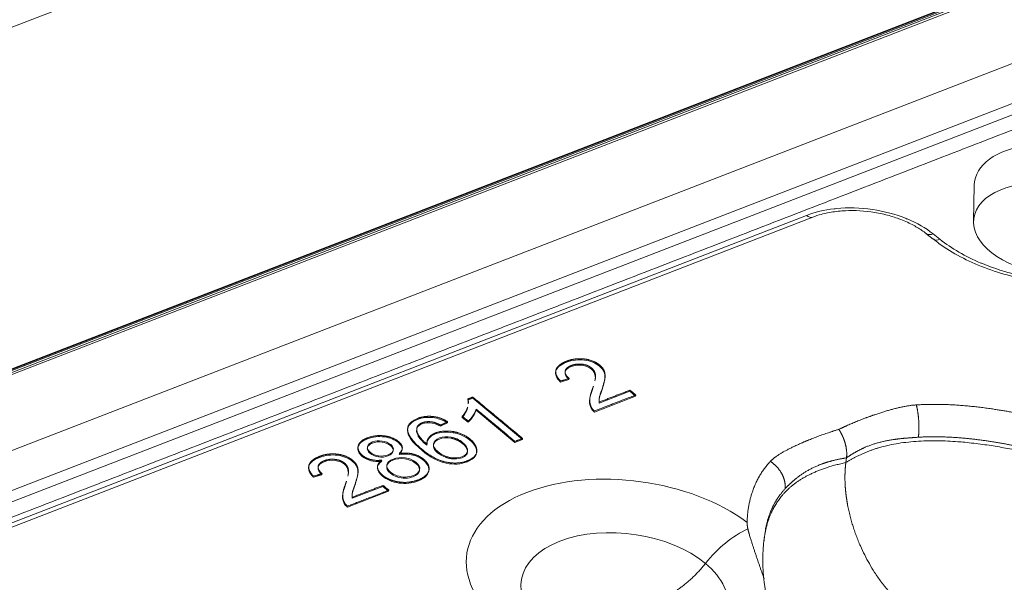
# Model space of a CAD drawing. Units: millimetres. Extents: x 6 to 415, y 5 to 292.
# Drawn here: x 311 to 320, y 259 to 265 of the extents above; entities that cross this region are included whole.
import ezdxf

# ---------------------------------------------------------------- set-up
doc = ezdxf.new("R2010")
doc.units = ezdxf.units.MM
doc.layers.add('1', color=7, linetype='Continuous', true_color=0xffffff)

msp = doc.modelspace()

# ---------------------------------------------------------------- linework, layer by layer
at = {"layer": '1', "color": 155, "linetype": 'Continuous', "lineweight": 13}
for p, q in [((339.0608, 275.4483), (270.3067, 248.8296)), ((271.3827, 246.0538), (339.9824, 272.6127)), ((271.6864, 246.1659), (339.9853, 272.6082)), ((271.696, 246.1594), (339.9926, 272.6009)), ((271.7105, 246.1488), (340.0037, 272.589)), ((271.7292, 246.1344), (340.0191, 272.5733)), ((307.2573, 259.1805), (321.0303, 264.5129)), ((307.2962, 258.8214), (320.9759, 264.1175)), ((307.3355, 258.7313), (321.0151, 264.0275)), ((320.0854, 263.1446), (320.078, 262.8069)), ((310.1556, 259.6261), (318.5178, 262.8636)), ((310.2138, 259.6099), (318.5761, 262.8474)), ((319.6335, 262.6956), (319.6999, 262.6427)), ((319.6999, 262.6427), (319.7017, 262.6414)), ((319.7003, 262.6914), (319.7647, 262.6401)), ((316.2762, 261.501), (316.2749, 261.4909)), ((316.1786, 261.4213), (316.1773, 261.4113)), ((316.636, 261.3481), (316.6346, 261.3381)), ((316.2996, 261.33), (316.2203, 261.3065)), ((316.3009, 261.34), (316.2996, 261.33)), ((315.4016, 261.1659), (315.4003, 261.1559)), ((316.5167, 261.2362), (316.5154, 261.2262)), ((316.9224, 261.1753), (316.5378, 261.0264)), ((316.5824, 261.1102), (316.8678, 261.2206)), ((316.8691, 261.2306), (316.8678, 261.2206)), ((316.8678, 261.2206), (316.9224, 261.1753)), ((316.9237, 261.1853), (316.9224, 261.1753)), ((315.3542, 261.138), (315.4003, 261.1559)), ((315.3555, 261.148), (315.3542, 261.138)), ((315.4003, 261.1559), (315.8653, 260.7697)), ((316.5837, 261.1201), (316.5824, 261.1102)), ((315.0292, 260.9843), (315.0279, 260.9743)), ((315.3035, 260.9864), (315.3022, 260.9764)), ((315.7939, 260.7421), (315.4316, 261.0429)), ((314.886, 260.9662), (314.8847, 260.9562)), ((315.1651, 260.9244), (315.0986, 260.8932)), ((315.1664, 260.9344), (315.1651, 260.9244)), ((315.3572, 260.9307), (315.3022, 260.9764)), ((314.5759, 260.8034), (314.5746, 260.7933)), ((314.7926, 260.8655), (314.7913, 260.8555)), ((314.8877, 260.8219), (314.8864, 260.8119)), ((315.2177, 260.8433), (315.2164, 260.8332)), ((314.4181, 260.7852), (314.4167, 260.7751)), ((314.9912, 260.7882), (314.9899, 260.7781)), ((315.8653, 260.7697), (315.7939, 260.7421)), ((315.8666, 260.7797), (315.8653, 260.7697)), ((314.4237, 260.6718), (314.4227, 260.6641)), ((314.5218, 260.6169), (314.5205, 260.6068)), ((314.6575, 260.6596), (314.6589, 260.6696)), ((314.7431, 260.6953), (314.7418, 260.6853)), ((314.8417, 260.6341), (314.8404, 260.6241)), ((315.1463, 260.6151), (315.145, 260.6051)), ((315.4336, 260.6965), (315.4322, 260.6864)), ((313.8716, 260.5318), (313.8703, 260.5218)), ((313.9693, 260.6115), (313.968, 260.6015)), ((315.2296, 260.5881), (315.2309, 260.5981)), ((318.8915, 260.5983), (318.8856, 260.5534)), ((313.9927, 260.4405), (313.9134, 260.417)), ((313.994, 260.4505), (313.9927, 260.4405)), ((314.329, 260.4587), (314.3277, 260.4486)), ((314.5118, 260.5104), (314.5105, 260.5004)), ((314.6939, 260.4312), (314.6926, 260.4211)), ((314.9033, 260.4765), (314.9046, 260.4865)), ((314.2098, 260.3467), (314.2085, 260.3367)), ((314.5621, 260.3412), (314.5608, 260.3312)), ((314.6155, 260.2858), (314.2308, 260.1369)), ((314.2755, 260.2207), (314.5608, 260.3312)), ((314.5608, 260.3312), (314.6155, 260.2858)), ((314.6155, 260.2858), (314.6168, 260.2958)), ((314.2768, 260.2307), (314.2755, 260.2207))]:
    msp.add_line(p, q, dxfattribs=at)
for centre, major_axis, ratio, start_param, end_param in [((320.8312, 263.078), (0.7437, -0.097), 0.586756, 0.748626, 3.205057), ((318.5309, 262.964), (-0.0451, 0.1166), 0.551152, 2.3617, 3.140663), ((319.7778, 262.7405), (0.0779, 0.0978), 0.580594, 3.171988, 3.946346), ((316.8409, 259.4992), (1.4962, -0.1951), 0.586756, 0.802053, 3.836787), ((316.8173, 259.3185), (-0.965, 0.1259), 0.586756, 3.890219, 7.031811), ((317.9364, 259.3515), (0.4791, 0.577), 0.593253, 0.892473, 1.612076), ((316.8173, 259.3185), (-0.965, 0.1259), 0.586756, 2.291736, 3.890219)]:
    msp.add_ellipse(centre, major_axis=major_axis, ratio=ratio, start_param=start_param, end_param=end_param, dxfattribs=at)
msp.add_ellipse((320.7873, 262.7411), major_axis=(0.7073, -0.0923), ratio=0.586756, dxfattribs=at)
for points, degree in [([(307.6015, 258.6902), (320.9852, 263.8718)], 1), ([(316.1773, 261.4113), (316.187, 261.4431), (316.2205, 261.4694), (316.2749, 261.4909)], 3), ([(316.3207, 261.4512), (316.2886, 261.4389), (316.2655, 261.4197), (316.2628, 261.3988)], 3), ([(316.322, 261.4612), (316.2974, 261.4517), (316.2662, 261.4243), (316.2641, 261.4088)], 2), ([(316.2749, 261.4909), (316.3299, 261.5127), (316.3897, 261.5189), (316.4447, 261.5116)], 3), ([(316.4231, 261.4626), (316.3891, 261.4683), (316.3509, 261.4628), (316.3207, 261.4512)], 3), ([(316.4244, 261.4726), (316.3996, 261.4766), (316.3458, 261.4703), (316.322, 261.4612)], 2), ([(316.5106, 261.427), (316.4888, 261.4456), (316.4584, 261.4577), (316.4231, 261.4626)], 3), ([(316.5119, 261.4369), (316.479, 261.4649), (316.4244, 261.4726)], 2), ([(316.4448, 261.5116), (316.4998, 261.5044), (316.5502, 261.4837), (316.5853, 261.4544)], 3), ([(316.446, 261.5216), (316.4872, 261.5161), (316.5598, 261.4866), (316.5866, 261.4644)], 2), ([(316.5866, 261.4644), (316.6146, 261.441), (316.6393, 261.3858), (316.6359, 261.3481)], 2), ([(316.2203, 261.3065), (316.1818, 261.3447), (316.1674, 261.3796), (316.1773, 261.4113)], 3), ([(316.2216, 261.3164), (316.1641, 261.3737), (316.1786, 261.4212)], 2), ([(316.2628, 261.3988), (316.2585, 261.3771), (316.2709, 261.3542), (316.2996, 261.33)], 3), ([(316.2641, 261.4088), (316.258, 261.3763), (316.3009, 261.3399)], 2), ([(316.5456, 261.3573), (316.5442, 261.3858), (316.5313, 261.4093), (316.5106, 261.427)], 3), ([(316.5469, 261.3673), (316.5447, 261.4088), (316.5119, 261.4369)], 2), ([(316.5422, 261.3166), (316.5452, 261.3325), (316.5463, 261.3461), (316.5456, 261.3573)], 3), ([(316.5435, 261.3266), (316.5479, 261.3504), (316.5469, 261.3673)], 2), ([(316.6359, 261.3481), (316.6325, 261.311), (316.6073, 261.2377)], 2), ([(316.3009, 261.3399), (316.2216, 261.3164)], 1), ([(316.5154, 261.2262), (316.521, 261.241), (316.5257, 261.255), (316.5298, 261.2679)], 3), ([(316.5167, 261.2361), (316.523, 261.253), (316.528, 261.2683)], 2), ([(316.6346, 261.3381), (316.6324, 261.3131), (316.6228, 261.2764), (316.606, 261.2278)], 3), ([(315.3555, 261.148), (315.4016, 261.1658)], 1), ([(315.4016, 261.1658), (315.8666, 260.7797)], 1), ([(316.4921, 261.1317), (316.4935, 261.1577), (316.5013, 261.1879), (316.5154, 261.2262)], 3), ([(316.4974, 261.1713), (316.5032, 261.1994), (316.5167, 261.2361)], 2), ([(316.9237, 261.1852), (316.5391, 261.0363)], 1), ([(316.606, 261.2278), (316.5918, 261.1874), (316.5837, 261.1606), (316.5818, 261.1474)], 3), ([(316.6073, 261.2377), (316.586, 261.1771), (316.5831, 261.1574)], 2), ([(316.5837, 261.1201), (316.8691, 261.2306)], 1), ([(316.8691, 261.2306), (316.9237, 261.1852)], 1), ([(315.3035, 260.9863), (315.3408, 261.0281), (315.354, 261.072)], 2), ([(315.3595, 261.1019), (315.3599, 261.115), (315.3581, 261.127), (315.3542, 261.138)], 3), ([(315.3607, 261.1119), (315.3613, 261.1316), (315.3555, 261.148)], 2), ([(316.5066, 261.0624), (316.4957, 261.084), (316.4907, 261.1058), (316.4921, 261.1317)], 3), ([(316.5079, 261.0723), (316.4914, 261.105), (316.4934, 261.1417)], 2), ([(316.4949, 261.1569), (316.4935, 261.1469)], 1), ([(316.5391, 261.0363), (316.5175, 261.0534), (316.5079, 261.0723)], 2), ([(316.5818, 261.1474), (316.5798, 261.1343), (316.58, 261.1218), (316.5824, 261.1102)], 3), ([(316.5831, 261.1574), (316.5801, 261.1376), (316.5837, 261.1201)], 2), ([(319.5436, 261.0929), (319.5569, 261.0418), (319.5668, 260.9776), (319.5712, 260.9076), (319.5695, 260.8428), (319.5627, 260.7906)], 5), ([(314.8847, 260.9562), (314.9304, 260.9739), (314.9781, 260.98), (315.0279, 260.9743)], 3), ([(314.886, 260.9662), (314.9547, 260.9926), (315.0292, 260.9843)], 2), ([(315.0292, 260.9843), (315.1037, 260.9756), (315.1664, 260.9344)], 2), ([(315.3022, 260.9764), (315.3272, 261.0042), (315.344, 261.0328), (315.3527, 261.062)], 3), ([(315.3585, 260.9407), (315.3035, 260.9863)], 1), ([(315.403, 260.9842), (315.3881, 260.9625), (315.3729, 260.9447), (315.3572, 260.9307)], 3), ([(315.4043, 260.9942), (315.3823, 260.9621), (315.3585, 260.9407)], 2), ([(315.4316, 261.0429), (315.4274, 261.0254), (315.4179, 261.0059), (315.403, 260.9842)], 3), ([(315.4329, 261.0529), (315.4264, 261.0263), (315.4043, 260.9942)], 2), ([(315.7952, 260.752), (315.4329, 261.0529)], 1), ([(316.5378, 261.0264), (316.5237, 261.0375), (316.5131, 261.0496), (316.5066, 261.0624)], 3), ([(314.7913, 260.8555), (314.7922, 260.8989), (314.8234, 260.9325), (314.8847, 260.9562)], 3), ([(314.7926, 260.8654), (314.7945, 260.9304), (314.886, 260.9662)], 2), ([(314.8837, 260.8899), (314.8697, 260.8605), (314.8877, 260.8219)], 2), ([(314.9273, 260.9157), (314.9056, 260.9074), (314.8886, 260.8947), (314.8824, 260.8799)], 3), ([(314.9286, 260.9257), (314.8931, 260.912), (314.8837, 260.8899)], 2), ([(315.0229, 260.9232), (314.9882, 260.9296), (314.9542, 260.9261), (314.9273, 260.9157)], 3), ([(315.0242, 260.9332), (314.9987, 260.9378), (314.9495, 260.9337), (314.9286, 260.9257)], 2), ([(315.0986, 260.8932), (315.0698, 260.9093), (315.0446, 260.9193), (315.0229, 260.9232)], 3), ([(315.0999, 260.9032), (315.0567, 260.9273), (315.0242, 260.9332)], 2), ([(315.0279, 260.9743), (315.0775, 260.9687), (315.1233, 260.9521), (315.1651, 260.9244)], 3), ([(315.1664, 260.9344), (315.0999, 260.9032)], 1), ([(314.4167, 260.7751), (314.4674, 260.7945), (314.5202, 260.8009), (314.5746, 260.7933)], 3), ([(314.4181, 260.7851), (314.4949, 260.8142), (314.5759, 260.8033)], 2), ([(314.5759, 260.8033), (314.6155, 260.7982), (314.6836, 260.7705), (314.7081, 260.75)], 2), ([(314.9242, 260.6692), (314.8346, 260.7436), (314.7904, 260.8056), (314.7913, 260.8555)], 3), ([(314.9255, 260.6792), (314.7914, 260.7905), (314.7926, 260.8654)], 2), ([(314.8824, 260.8799), (314.8729, 260.8604), (314.8743, 260.8377), (314.8864, 260.8119)], 3), ([(314.8864, 260.8119), (314.8985, 260.786), (314.9273, 260.7538), (314.9732, 260.7151)], 3), ([(314.8877, 260.8219), (314.9064, 260.7826), (314.9745, 260.7251)], 2), ([(314.9899, 260.7781), (315.0038, 260.7959), (315.0267, 260.8107), (315.053, 260.821)], 3), ([(314.9912, 260.7881), (315.0118, 260.8142), (315.0543, 260.831)], 2), ([(315.053, 260.821), (315.0991, 260.8391), (315.1558, 260.8437), (315.2164, 260.8332)], 3), ([(315.0544, 260.831), (315.1259, 260.8589), (315.2177, 260.8432)], 2), ([(315.0901, 260.7838), (315.1207, 260.7957), (315.1602, 260.7997), (315.1988, 260.7921)], 3), ([(315.2177, 260.8432), (315.2624, 260.8362), (315.3437, 260.7999), (315.3762, 260.7728)], 2), ([(314.3702, 260.6212), (314.3464, 260.641), (314.3254, 260.6872), (314.3308, 260.7095)], 2), ([(314.3295, 260.6995), (314.3367, 260.7292), (314.3665, 260.7559), (314.4167, 260.7751)], 3), ([(314.3308, 260.7095), (314.3364, 260.732), (314.3804, 260.7707), (314.4181, 260.7851)], 2), ([(314.4174, 260.693), (314.4202, 260.711), (314.4387, 260.7267), (314.4644, 260.7366)], 3), ([(314.4187, 260.703), (314.4215, 260.7211), (314.44, 260.7368), (314.4657, 260.7466)], 3), ([(314.4644, 260.7366), (314.4898, 260.7463), (314.5222, 260.7503), (314.5533, 260.745)], 3), ([(314.4657, 260.7466), (314.4911, 260.7563), (314.5235, 260.7604), (314.5547, 260.7551)], 3), ([(314.5533, 260.745), (314.5849, 260.7409), (314.6136, 260.7282), (314.6332, 260.7119)], 3), ([(314.5547, 260.7551), (314.5862, 260.751), (314.615, 260.7383), (314.6345, 260.722)], 3), ([(314.6332, 260.7119), (314.6519, 260.6962), (314.6621, 260.6772), (314.6575, 260.6596)], 3), ([(314.6345, 260.722), (314.6532, 260.7063), (314.6634, 260.6873), (314.6589, 260.6696)], 3), ([(314.7068, 260.7401), (314.727, 260.7231), (314.741, 260.7032), (314.7418, 260.6853)], 3), ([(314.7081, 260.75), (314.7418, 260.7215), (314.7431, 260.6952)], 2), ([(314.9732, 260.7151), (314.9695, 260.7391), (314.9752, 260.7601), (314.9899, 260.7781)], 3), ([(314.9745, 260.7251), (314.9691, 260.7606), (314.9912, 260.7881)], 2), ([(315.0729, 260.6458), (315.044, 260.6696), (315.0297, 260.6955), (315.0344, 260.7189)], 3), ([(315.0742, 260.6559), (315.0453, 260.6797), (315.031, 260.7056), (315.0357, 260.729)], 3), ([(315.0344, 260.7189), (315.037, 260.7425), (315.0585, 260.762), (315.0888, 260.7737)], 3), ([(315.0357, 260.729), (315.0383, 260.7525), (315.0598, 260.772), (315.0901, 260.7838)], 3), ([(315.0888, 260.7737), (315.1194, 260.7856), (315.1589, 260.7896), (315.1975, 260.7821)], 3), ([(315.1975, 260.7821), (315.2571, 260.7713), (315.3052, 260.7317)], 2), ([(315.1988, 260.792), (315.2386, 260.7851), (315.2745, 260.7683), (315.3065, 260.7417)], 3), ([(315.3052, 260.7317), (315.3545, 260.6904), (315.3517, 260.6535)], 2), ([(315.3065, 260.7417), (315.3398, 260.7141), (315.3553, 260.688), (315.353, 260.6635)], 3), ([(315.3749, 260.7629), (315.4025, 260.7398), (315.4242, 260.7125), (315.4322, 260.6864)], 3), ([(315.3762, 260.7728), (315.4215, 260.7347), (315.4335, 260.6964)], 2), ([(315.8666, 260.7797), (315.7952, 260.752)], 1), ([(313.968, 260.6015), (314.023, 260.6233), (314.0828, 260.6294), (314.1378, 260.6222)], 3), ([(314.1378, 260.6222), (314.1929, 260.6149), (314.2433, 260.5942), (314.2784, 260.565)], 3), ([(314.1391, 260.6321), (314.1803, 260.6266), (314.2529, 260.5972), (314.2797, 260.5749)], 2), ([(314.3689, 260.6113), (314.3374, 260.6374), (314.3222, 260.67), (314.3295, 260.6995)], 3), ([(314.4403, 260.641), (314.4224, 260.6563), (314.4121, 260.6751), (314.4174, 260.693)], 3), ([(314.4416, 260.6511), (314.4237, 260.6664), (314.4134, 260.6851), (314.4187, 260.703)], 3), ([(314.5205, 260.6068), (314.4901, 260.6109), (314.4604, 260.6238), (314.4403, 260.641)], 3), ([(314.5218, 260.6169), (314.4914, 260.6209), (314.4617, 260.6338), (314.4416, 260.6511)], 3), ([(314.6104, 260.6162), (314.5842, 260.606), (314.5509, 260.6016), (314.5205, 260.6068)], 3), ([(314.6117, 260.6263), (314.5855, 260.616), (314.5522, 260.6117), (314.5218, 260.6169)], 3), ([(314.6575, 260.6596), (314.6549, 260.6418), (314.636, 260.6262), (314.6104, 260.6162)], 3), ([(314.6589, 260.6696), (314.6562, 260.6518), (314.6373, 260.6363), (314.6117, 260.6263)], 3), ([(314.7418, 260.6853), (314.7434, 260.6666), (314.7342, 260.6481), (314.7139, 260.6298)], 3), ([(314.7139, 260.6298), (314.7589, 260.6359), (314.8012, 260.634), (314.8404, 260.6241)], 3), ([(314.7431, 260.6952), (314.7453, 260.6672), (314.7152, 260.6397)], 2), ([(314.7152, 260.6397), (314.7826, 260.6488), (314.8417, 260.634)], 2), ([(314.8404, 260.6241), (314.8783, 260.6151), (314.9157, 260.596), (314.9427, 260.5735)], 3), ([(314.8417, 260.634), (314.8697, 260.6273), (314.9232, 260.6008), (314.944, 260.5835)], 2), ([(315.1529, 260.548), (315.0805, 260.5624), (315.0042, 260.6028), (314.9242, 260.6692)], 3), ([(315.1542, 260.5579), (315.0453, 260.5797), (314.9255, 260.6792)], 2), ([(315.145, 260.6051), (315.1171, 260.6153), (315.0919, 260.6301), (315.0729, 260.6458)], 3), ([(315.1463, 260.6152), (315.1184, 260.6254), (315.0932, 260.6402), (315.0742, 260.6559)], 3), ([(315.2309, 260.5981), (315.2028, 260.5986), (315.1746, 260.6043), (315.1463, 260.6151)], 3), ([(315.3517, 260.6535), (315.3498, 260.6293), (315.3322, 260.6106), (315.3031, 260.5994)], 3), ([(315.4322, 260.6864), (315.4416, 260.6599), (315.4357, 260.6103), (315.3857, 260.5743), (315.3509, 260.5609)], 3), ([(315.4335, 260.6964), (315.4472, 260.6566), (315.4052, 260.5915), (315.3522, 260.5708)], 2), ([(313.9134, 260.417), (313.8748, 260.4552), (313.8605, 260.4902), (313.8703, 260.5218)], 3), ([(313.9147, 260.427), (313.8572, 260.4842), (313.8716, 260.5318)], 2), ([(313.8703, 260.5218), (313.8801, 260.5536), (313.9136, 260.5799), (313.968, 260.6015)], 3), ([(314.0138, 260.5618), (313.9817, 260.5495), (313.9586, 260.5303), (313.9558, 260.5094)], 3), ([(314.0151, 260.5717), (313.9905, 260.5623), (313.9593, 260.5348), (313.9571, 260.5193)], 2), ([(314.1162, 260.5732), (314.0821, 260.5788), (314.044, 260.5733), (314.0138, 260.5618)], 3), ([(314.1175, 260.5831), (314.0927, 260.5872), (314.0389, 260.5808), (314.0151, 260.5717)], 2), ([(314.2037, 260.5375), (314.1819, 260.5561), (314.1515, 260.5682), (314.1162, 260.5732)], 3), ([(314.205, 260.5475), (314.1721, 260.5754), (314.1175, 260.5831)], 2), ([(314.2387, 260.4678), (314.2373, 260.4964), (314.2243, 260.5199), (314.2037, 260.5375)], 3), ([(314.24, 260.4778), (314.2378, 260.5193), (314.205, 260.5475)], 2), ([(314.2797, 260.5749), (314.3077, 260.5516), (314.3323, 260.4963), (314.329, 260.4586)], 2), ([(314.5105, 260.5004), (314.5093, 260.5247), (314.5227, 260.5468), (314.5508, 260.5666)], 3), ([(314.5118, 260.5103), (314.5103, 260.5469), (314.5521, 260.5766)], 2), ([(314.6311, 260.4547), (314.6051, 260.476), (314.5933, 260.4996), (314.5978, 260.5225)], 3), ([(314.5978, 260.5225), (314.6009, 260.5451), (314.6235, 260.5648), (314.6549, 260.577)], 3), ([(314.5991, 260.5326), (314.6022, 260.5552), (314.6248, 260.5748), (314.6562, 260.587)], 3), ([(314.6549, 260.577), (314.6871, 260.5894), (314.7284, 260.594), (314.7678, 260.5882)], 3), ([(314.6562, 260.587), (314.6884, 260.5995), (314.7298, 260.6041), (314.7691, 260.5982)], 3), ([(314.7678, 260.5882), (314.8071, 260.5823), (314.8444, 260.566), (314.87, 260.5448)], 3), ([(314.7691, 260.5982), (314.8084, 260.5924), (314.8457, 260.576), (314.8713, 260.5549)], 3), ([(314.87, 260.5448), (314.8953, 260.524), (314.9091, 260.4985), (314.9033, 260.4765)], 3), ([(314.8713, 260.5549), (314.8966, 260.5341), (314.9104, 260.5086), (314.9046, 260.4865)], 3), ([(314.9427, 260.5735), (314.98, 260.5424), (314.9976, 260.5046), (314.9897, 260.4702)], 3), ([(314.944, 260.5835), (314.972, 260.56), (314.9969, 260.5061), (314.991, 260.4801)], 2), ([(315.2296, 260.5881), (315.1875, 260.589), (315.145, 260.6051)], 2), ([(315.3509, 260.5609), (315.2915, 260.538), (315.2253, 260.5334), (315.1529, 260.548)], 3), ([(315.3522, 260.5708), (315.2623, 260.5365), (315.1542, 260.5579)], 2), ([(315.3031, 260.5994), (315.283, 260.5916), (315.2575, 260.5873), (315.2296, 260.5881)], 3), ([(315.3044, 260.6094), (315.2843, 260.6017), (315.2588, 260.5974), (315.231, 260.5982)], 3), ([(318.1802, 260.565), (318.2339, 260.5296), (318.2806, 260.4797), (318.3124, 260.4203), (318.3243, 260.3607), (318.3175, 260.3085)], 5), ([(313.994, 260.4505), (313.9147, 260.427)], 1), ([(313.9558, 260.5094), (313.9516, 260.4877), (313.964, 260.4647), (313.9927, 260.4405)], 3), ([(313.9571, 260.5193), (313.9511, 260.4868), (313.994, 260.4505)], 2), ([(314.2353, 260.4272), (314.2383, 260.4431), (314.2394, 260.4566), (314.2387, 260.4678)], 3), ([(314.2366, 260.4372), (314.241, 260.4609), (314.24, 260.4778)], 2), ([(314.3277, 260.4486), (314.3255, 260.4237), (314.3158, 260.3869), (314.2991, 260.3383)], 3), ([(314.329, 260.4586), (314.3256, 260.4215), (314.3004, 260.3483)], 2), ([(314.5572, 260.4264), (314.529, 260.4499), (314.5102, 260.4774), (314.5105, 260.5004)], 3), ([(314.5585, 260.4364), (314.5369, 260.4545), (314.5117, 260.4933), (314.5118, 260.5103)], 2), ([(314.6926, 260.4211), (314.6682, 260.4295), (314.647, 260.4417), (314.6311, 260.4547)], 3), ([(314.6939, 260.4312), (314.6695, 260.4396), (314.6483, 260.4517), (314.6324, 260.4647)], 3), ([(314.7721, 260.4185), (314.7454, 260.418), (314.7184, 260.4224), (314.6939, 260.4312)], 3), ([(314.8464, 260.4321), (314.8251, 260.4241), (314.7988, 260.4189), (314.7722, 260.4185)], 3), ([(314.9033, 260.4765), (314.899, 260.4538), (314.8781, 260.4345), (314.8451, 260.422)], 3), ([(314.9046, 260.4865), (314.9003, 260.4639), (314.8794, 260.4446), (314.8464, 260.4321)], 3), ([(314.9897, 260.4702), (314.9817, 260.4356), (314.9481, 260.4045), (314.891, 260.3827)], 3), ([(314.991, 260.4801), (314.9848, 260.4539), (314.9349, 260.409), (314.8921, 260.3926)], 2), ([(314.1852, 260.2423), (314.1866, 260.2682), (314.1943, 260.2984), (314.2085, 260.3367)], 3), ([(314.1865, 260.2522), (314.1885, 260.2889), (314.2098, 260.3467)], 2), ([(314.2085, 260.3367), (314.214, 260.3516), (314.2188, 260.3655), (314.2228, 260.3785)], 3), ([(314.2098, 260.3467), (314.2161, 260.3636), (314.2211, 260.3788)], 2), ([(314.2991, 260.3383), (314.2849, 260.2979), (314.2768, 260.2711), (314.2749, 260.258)], 3), ([(314.3004, 260.3483), (314.2791, 260.2876), (314.2762, 260.2679)], 2), ([(314.2768, 260.2307), (314.5621, 260.3411)], 1), ([(314.5621, 260.3411), (314.6168, 260.2958)], 1), ([(314.7709, 260.4084), (314.7442, 260.408), (314.7171, 260.4123), (314.6926, 260.4211)], 3), ([(314.891, 260.3827), (314.8337, 260.3609), (314.7736, 260.3537), (314.7114, 260.3628)], 3), ([(314.8921, 260.3926), (314.8494, 260.3765), (314.7614, 260.3659), (314.7127, 260.3727)], 2), ([(314.8451, 260.422), (314.8238, 260.414), (314.7975, 260.4088), (314.7709, 260.4084)], 3), ([(314.201, 260.1829), (314.1845, 260.2155), (314.1865, 260.2522)], 2), ([(314.1879, 260.2675), (314.1866, 260.2574)], 1), ([(314.6168, 260.2958), (314.2321, 260.1469)], 1), ([(314.2749, 260.258), (314.2729, 260.2448), (314.2731, 260.2323), (314.2755, 260.2207)], 3), ([(314.2762, 260.2679), (314.2732, 260.2481), (314.2768, 260.2307)], 2), ([(318.1356, 259.932), (318.1504, 260.0135), (318.1746, 260.0936), (318.2096, 260.1709), (318.2569, 260.2431), (318.3175, 260.3085)], 5), ([(314.1997, 260.1729), (314.1887, 260.1946), (314.1838, 260.2163), (314.1852, 260.2423)], 3), ([(314.2308, 260.1369), (314.2168, 260.1481), (314.2062, 260.1601), (314.1997, 260.1729)], 3), ([(314.2321, 260.1469), (314.2106, 260.164), (314.201, 260.1829)], 2), ([(318.1322, 259.8911), (318.1315, 259.9075)], 1), ([(318.1193, 259.8101), (318.12, 259.8171), (318.1206, 259.8241), (318.1214, 259.831), (318.1222, 259.838), (318.1231, 259.845)], 5), ([(318.1231, 259.8393), (318.1193, 259.81)], 1), ([(317.1342, 259.2697), (317.2503, 259.3146), (317.3706, 259.3914), (317.4822, 259.4947), (317.5746, 259.6117)], 4)]:
    msp.add_open_spline(points, degree=degree, dxfattribs=at)
for points, degree, knots in [([(318.5178, 262.8636), (318.5961, 262.8939), (318.6825, 262.9144), (318.7831, 262.9259), (318.7889, 262.9265), (318.9061, 262.938), (319.0189, 262.9351), (319.2449, 262.9022), (319.3498, 262.8743), (319.4515, 262.8333), (319.4549, 262.832), (319.5511, 262.7923), (319.6319, 262.7459), (319.7003, 262.6914)], 3, [0, 0, 0, 0, 0.234375, 0.234375, 0.25, 0.25, 0.5, 0.5, 0.742187, 0.742187, 0.75, 0.75, 1, 1, 1, 1]), ([(318.5761, 262.8474), (318.6011, 262.8571), (318.6459, 262.8717), (318.7359, 262.893), (318.8866, 262.9136), (319.0767, 262.9073), (319.2566, 262.8724), (319.3876, 262.8323), (319.4841, 262.7899), (319.5686, 262.7428), (319.6102, 262.7142), (319.6355, 262.694)], 3, [0, 0, 0, 0, 0.084198, 0.143026, 0.263272, 0.492183, 0.610212, 0.72103, 0.843405, 0.895097, 1, 1, 1, 1]), ([(319.7003, 262.6914), (319.6892, 262.6869), (319.6784, 262.6844), (319.6585, 262.6838), (319.6495, 262.6857), (319.6398, 262.6909), (319.6377, 262.6923), (319.6358, 262.6938)], 3, [0, 0, 0, 0, 0.436147, 0.436147, 0.872293, 0.872293, 1, 1, 1, 1]), ([(319.7037, 262.6445), (319.721, 262.6288), (319.7942, 262.5666), (319.9531, 262.4738), (320.1769, 262.3718), (320.4222, 262.2944), (320.679, 262.2425), (320.9406, 262.2179), (321.1999, 262.2208), (321.4476, 262.2531), (321.6328, 262.2961), (321.7257, 262.3349), (321.7494, 262.3458)], 3, [0, 0, 0, 0, 0.037637, 0.152917, 0.268204, 0.383267, 0.498156, 0.613009, 0.727972, 0.843184, 0.95882, 1, 1, 1, 1]), ([(319.7647, 262.6401), (319.8727, 262.5541), (319.9999, 262.4803), (320.151, 262.4167), (320.1554, 262.4148), (320.2211, 262.3878), (320.2837, 262.3654), (320.37, 262.3391), (320.3914, 262.333), (320.5037, 262.3024), (320.5957, 262.2834), (320.7596, 262.2595), (320.8299, 262.2524), (320.9237, 262.2473), (320.9477, 262.2463), (321.051, 262.2438), (321.1299, 262.246), (321.2186, 262.2533), (321.2302, 262.2544), (321.3201, 262.2632), (321.3967, 262.2754), (321.4754, 262.293), (321.4806, 262.2942), (321.559, 262.3124), (321.6287, 262.3337), (321.6944, 262.3591)], 3, [0, 0, 0, 0, 0.242187, 0.242187, 0.25, 0.25, 0.34375, 0.34375, 0.375, 0.375, 0.5, 0.5, 0.59375, 0.59375, 0.625, 0.625, 0.734375, 0.734375, 0.75, 0.75, 0.867187, 0.867187, 0.875, 0.875, 1, 1, 1, 1]), ([(316.1786, 261.4212), (316.1865, 261.4457), (316.2121, 261.4661), (316.2346, 261.4842), (316.2762, 261.5009)], 2, [0, 0, 0, 0.5, 0.5, 1, 1, 1]), ([(316.2762, 261.5009), (316.3168, 261.5169), (316.3611, 261.5221), (316.4034, 261.5271), (316.446, 261.5216)], 2, [0, 0, 0, 0.5, 0.5, 1, 1, 1]), ([(316.5853, 261.4544), (316.6033, 261.4395), (316.6313, 261.405), (316.6369, 261.3635), (316.6346, 261.3381)], 3, [0, 0, 0, 0, 0.499972, 1, 1, 1, 1]), ([(318.8197, 260.8639), (318.8978, 260.9019), (319.073, 260.9733), (319.1615, 261.0033), (319.398, 261.0835), (319.5436, 261.0929)], 2, [0, 0, 0, 0.25, 0.5, 0.5, 1, 1, 1]), ([(319.5436, 261.0929), (319.8501, 261.1123), (320.2269, 261.0588), (320.5549, 261.0123), (320.887, 260.9191), (321.1881, 260.8346), (321.4908, 260.709), (321.7666, 260.5946), (322.0589, 260.4415)], 2, [0, 0, 0, 0.25, 0.25, 0.5, 0.5, 0.75, 0.75, 1, 1, 1]), ([(315.2164, 260.8332), (315.2766, 260.8239), (315.3326, 260.7983), (315.3748, 260.7629), (315.3749, 260.7629)], 3, [0, 0, 0, 0, 0.998375, 1, 1, 1, 1]), ([(318.1802, 260.565), (318.2485, 260.6385), (318.4664, 260.7342), (318.5474, 260.7699), (318.7288, 260.8365), (318.8197, 260.8639)], 2, [0, 0, 0, 0.5, 0.5, 0.75, 1, 1, 1]), ([(318.8197, 260.8639), (318.8205, 260.8628), (318.8219, 260.8607), (318.8241, 260.8574), (318.8262, 260.8541), (318.8282, 260.8508), (318.8302, 260.8475), (318.8321, 260.8443), (318.834, 260.8411), (318.8359, 260.8379), (318.8377, 260.8347), (318.8394, 260.8315), (318.8411, 260.8284), (318.8428, 260.8253), (318.8444, 260.8222), (318.846, 260.8192), (318.8475, 260.8162), (318.849, 260.8132), (318.8504, 260.8102), (318.8518, 260.8073), (318.8531, 260.8045), (318.8544, 260.8016), (318.8557, 260.7988), (318.8569, 260.7961), (318.8581, 260.7934), (318.8593, 260.7907), (318.8604, 260.7881), (318.8614, 260.7855), (318.8625, 260.7829), (318.8635, 260.7804), (318.8644, 260.778), (318.8653, 260.7756), (318.8662, 260.7732), (318.8671, 260.7709), (318.8679, 260.7686), (318.8687, 260.7664), (318.8695, 260.7642), (318.8702, 260.7621), (318.8709, 260.7601), (318.8716, 260.758), (318.8723, 260.7561), (318.8729, 260.7542), (318.8735, 260.7523), (318.8741, 260.7505), (318.8746, 260.7487), (318.8752, 260.747), (318.8757, 260.7454), (318.8761, 260.7438), (318.8766, 260.7422), (318.877, 260.7407), (318.8775, 260.7393), (318.8779, 260.7379), (318.8782, 260.7365), (318.8786, 260.7353), (318.8796, 260.7315), (318.8813, 260.7253), (318.8834, 260.7167), (318.8853, 260.7082), (318.887, 260.6997), (318.8885, 260.6914), (318.8898, 260.6833), (318.8909, 260.6753), (318.8918, 260.6674), (318.8926, 260.6597), (318.8931, 260.6522), (318.8935, 260.6448), (318.8936, 260.6376), (318.8937, 260.6306), (318.8935, 260.6237), (318.8932, 260.6171), (318.8928, 260.6106), (318.8922, 260.6044), (318.8917, 260.6003), (318.8915, 260.5983)], 3, [0, 0, 0, 0, 0.014147, 0.02811, 0.041889, 0.055483, 0.068893, 0.082117, 0.095157, 0.108011, 0.12068, 0.133163, 0.145461, 0.157573, 0.169499, 0.181238, 0.192792, 0.204159, 0.215339, 0.226333, 0.237139, 0.247759, 0.258191, 0.268436, 0.278493, 0.288363, 0.298045, 0.307539, 0.316844, 0.325962, 0.334891, 0.343631, 0.352183, 0.360546, 0.36872, 0.376704, 0.3845, 0.392106, 0.399523, 0.40675, 0.413787, 0.420635, 0.427293, 0.43376, 0.440038, 0.446125, 0.452022, 0.457728, 0.463244, 0.468569, 0.473704, 0.478647, 0.4834, 0.487962, 0.492332, 0.523371, 0.55408, 0.58446, 0.61451, 0.644228, 0.673614, 0.702666, 0.731385, 0.759768, 0.787815, 0.815525, 0.842897, 0.869931, 0.896626, 0.922981, 0.948996, 0.974669, 1, 1, 1, 1]), ([(314.5746, 260.7933), (314.6281, 260.7865), (314.675, 260.7668), (314.7067, 260.7401), (314.7068, 260.7401)], 3, [0, 0, 0, 0, 0.997861, 1, 1, 1, 1]), ([(318.8856, 260.5534), (318.9844, 260.617), (319.2374, 260.7359), (319.9875, 260.8586), (321.1478, 260.5428), (321.459, 260.3684), (322.3803, 259.9329), (322.7269, 259.6067), (322.7642, 259.5655)], 5, [0, 0, 0, 0, 0, 0, 0.161055, 0.375318, 0.920447, 1, 1, 1, 1, 1, 1]), ([(318.8915, 260.5983), (318.9494, 260.6389), (319.0106, 260.6751), (319.0755, 260.7055), (319.2035, 260.7496), (319.3448, 260.7734), (319.4139, 260.7807), (319.4866, 260.7857), (319.5627, 260.7906)], 5, [0, 0, 0, 0, 0, 0, 0.532671, 0.532671, 0.532671, 1, 1, 1, 1, 1, 1]), ([(319.5627, 260.7906), (319.7517, 260.8026), (319.9541, 260.7943), (320.2492, 260.7588), (320.5347, 260.702), (321.0115, 260.5724), (321.2793, 260.4769), (321.5393, 260.3634), (321.7331, 260.2707), (321.9251, 260.1702)], 5, [0, 0, 0, 0, 0, 0, 0.39776, 0.39776, 0.562606, 0.562606, 1, 1, 1, 1, 1, 1]), ([(313.9693, 260.6114), (314.0099, 260.6274), (314.0542, 260.6327), (314.0965, 260.6377), (314.1391, 260.6321)], 2, [0, 0, 0, 0.5, 0.5, 1, 1, 1]), ([(314.5521, 260.5766), (314.4931, 260.5705), (314.4497, 260.5816), (314.4043, 260.5931), (314.3702, 260.6212)], 2, [0, 0, 0, 0.5, 0.5, 1, 1, 1]), ([(315.353, 260.6636), (315.3511, 260.6393), (315.3335, 260.6207), (315.3044, 260.6094), (315.3044, 260.6094)], 3, [0, 0, 0, 0, 0.999723, 1, 1, 1, 1]), ([(313.8716, 260.5318), (313.8796, 260.5562), (313.9051, 260.5767), (313.9277, 260.5947), (313.9693, 260.6114)], 2, [0, 0, 0, 0.5, 0.5, 1, 1, 1]), ([(314.2784, 260.565), (314.2964, 260.55), (314.3243, 260.5156), (314.33, 260.4741), (314.3277, 260.4486)], 3, [0, 0, 0, 0, 0.499972, 1, 1, 1, 1]), ([(314.5508, 260.5666), (314.512, 260.5626), (314.4459, 260.5649), (314.3898, 260.5939), (314.3689, 260.6113)], 3, [0, 0, 0, 0, 0.500111, 1, 1, 1, 1]), ([(314.6324, 260.4647), (314.6324, 260.4648), (314.6064, 260.4861), (314.5946, 260.5097), (314.5991, 260.5326)], 3, [0, 0, 0, 0, 0.000323, 1, 1, 1, 1]), ([(317.9633, 259.9945), (317.9674, 260.1536), (318.0158, 260.291), (318.0709, 260.4471), (318.1802, 260.565)], 2, [0, 0, 0, 0.5, 0.5, 1, 1, 1]), ([(318.1231, 259.845), (318.1357, 259.9449), (318.1619, 260.0456), (318.2047, 260.144), (318.3218, 260.3097), (318.5158, 260.4371), (318.6218, 260.4856), (318.7451, 260.5244), (318.8856, 260.5534)], 5, [0, 0, 0, 0, 0, 0, 0.542465, 0.542465, 0.542465, 1, 1, 1, 1, 1, 1]), ([(318.3175, 260.3085), (318.3532, 260.3469), (318.3934, 260.3856), (318.4378, 260.4222), (318.5417, 260.4934), (318.6641, 260.5462), (318.7347, 260.5683), (318.8103, 260.5851), (318.8915, 260.5983)], 5, [0, 0, 0, 0, 0, 0, 0.467329, 0.467329, 0.467329, 1, 1, 1, 1, 1, 1]), ([(318.8856, 260.5534), (318.8853, 260.5513), (318.8848, 260.5471), (318.8841, 260.5408), (318.8833, 260.5345), (318.8827, 260.5282), (318.882, 260.5219), (318.8814, 260.5155), (318.8809, 260.5091), (318.8803, 260.5027), (318.8799, 260.4963), (318.8794, 260.4899), (318.879, 260.4834), (318.8787, 260.4769), (318.8783, 260.4705), (318.878, 260.464), (318.8778, 260.4575), (318.8776, 260.4509), (318.8774, 260.4444), (318.8773, 260.4378), (318.8771, 260.4313), (318.8771, 260.4247), (318.877, 260.4181), (318.8771, 260.4115), (318.8771, 260.4049), (318.8772, 260.3983), (318.8773, 260.3917), (318.8774, 260.385), (318.8776, 260.3784), (318.8778, 260.3718), (318.8781, 260.3651), (318.8784, 260.3584), (318.8787, 260.3518), (318.8791, 260.3451), (318.8794, 260.3384), (318.8799, 260.3317), (318.8803, 260.325), (318.8808, 260.3183), (318.8813, 260.3116), (318.8819, 260.3049), (318.8825, 260.2982), (318.8831, 260.2915), (318.8838, 260.2848), (318.8845, 260.2781), (318.8852, 260.2714), (318.8859, 260.2647), (318.8867, 260.2579), (318.8875, 260.2512), (318.8884, 260.2445), (318.8893, 260.2378), (318.8902, 260.2311), (318.8911, 260.2244), (318.8921, 260.2177), (318.8931, 260.211), (318.8941, 260.2043), (318.8952, 260.1976), (318.8963, 260.1909), (318.8974, 260.1842), (318.8985, 260.1775), (318.9024, 260.1556), (318.9096, 260.1188), (318.9215, 260.0674), (318.9347, 260.0171), (318.9492, 259.9678), (318.965, 259.9192), (318.9823, 259.8708), (319.0011, 259.8225), (319.0267, 259.7619), (319.0606, 259.69), (319.105, 259.6074), (319.1558, 259.5233), (319.2001, 259.4593), (319.2344, 259.4142), (319.2546, 259.3889), (319.2748, 259.3647), (319.289, 259.3483), (319.2975, 259.3388), (319.3003, 259.3357), (319.3035, 259.3322), (319.3071, 259.3282), (319.3111, 259.3239), (319.3155, 259.3191), (319.3203, 259.314), (319.3255, 259.3084), (319.3312, 259.3025), (319.3373, 259.2963), (319.3438, 259.2897), (319.3507, 259.2828), (319.3581, 259.2755), (319.3659, 259.268), (319.3741, 259.2603), (319.3828, 259.2522), (319.3919, 259.244), (319.4014, 259.2355), (319.4114, 259.2269), (319.4183, 259.2212), (319.4217, 259.2182)], 3, [0, 0, 0, 0, 0.004869, 0.009729, 0.014581, 0.019425, 0.024261, 0.029089, 0.033909, 0.03872, 0.043524, 0.048319, 0.053106, 0.057886, 0.062657, 0.06742, 0.072175, 0.076922, 0.081661, 0.086393, 0.091116, 0.095831, 0.100538, 0.105238, 0.109929, 0.114613, 0.119288, 0.123956, 0.128616, 0.133268, 0.137912, 0.142548, 0.147177, 0.151798, 0.156411, 0.161016, 0.165613, 0.170203, 0.174785, 0.179359, 0.183925, 0.188484, 0.193035, 0.197578, 0.202114, 0.206641, 0.211162, 0.215674, 0.220179, 0.224676, 0.229166, 0.233648, 0.238122, 0.242589, 0.247048, 0.251499, 0.255943, 0.26038, 0.264809, 0.26923, 0.303787, 0.337554, 0.370534, 0.40273, 0.434576, 0.466713, 0.499143, 0.531869, 0.590236, 0.64885, 0.710481, 0.780773, 0.803384, 0.825614, 0.847462, 0.86893, 0.871477, 0.874446, 0.877836, 0.881648, 0.885882, 0.890537, 0.895614, 0.901113, 0.907033, 0.913375, 0.920139, 0.927325, 0.934932, 0.942962, 0.951413, 0.960286, 0.969582, 0.979299, 0.989438, 1, 1, 1, 1]), ([(314.7127, 260.3727), (314.668, 260.3784), (314.6271, 260.3955), (314.5882, 260.4118), (314.5585, 260.4364)], 2, [0, 0, 0, 0.5, 0.5, 1, 1, 1]), ([(314.7114, 260.3628), (314.6506, 260.3704), (314.5954, 260.3947), (314.5573, 260.4264), (314.5572, 260.4264)], 3, [0, 0, 0, 0, 0.998177, 1, 1, 1, 1]), ([(317.9705, 259.9349), (317.9701, 259.9366), (317.9694, 259.94), (317.9684, 259.945), (317.9675, 259.95), (317.9666, 259.9549), (317.9659, 259.9597), (317.9652, 259.9644), (317.9646, 259.9689), (317.9642, 259.9734), (317.9638, 259.9778), (317.9635, 259.9822), (317.9633, 259.9864), (317.9633, 259.9905), (317.9633, 259.9932), (317.9633, 259.9945)], 3, [0, 0, 0, 0, 0.084282, 0.167343, 0.249178, 0.329784, 0.409158, 0.4873, 0.564209, 0.639888, 0.71434, 0.787569, 0.859582, 0.930389, 1, 1, 1, 1]), ([(317.9705, 259.9349), (317.9708, 259.9333), (317.9715, 259.9302), (317.9727, 259.9252), (317.9739, 259.9199), (317.9753, 259.9143), (317.9768, 259.9083), (317.9785, 259.9021), (317.9803, 259.8954), (317.9831, 259.8852), (317.987, 259.8715), (317.9921, 259.8544), (317.9971, 259.8384), (318.0018, 259.8235), (318.0061, 259.8097), (318.0105, 259.796), (318.0149, 259.7823), (318.0193, 259.7686), (318.0237, 259.7551), (318.0302, 259.7353), (318.0388, 259.7096), (318.0493, 259.6784), (318.0596, 259.6478), (318.0699, 259.618), (318.0799, 259.589), (318.0932, 259.5509), (318.1074, 259.5109), (318.1182, 259.4808), (318.1224, 259.4691)], 3, [0, 0, 0, 0, 0.009841, 0.020372, 0.031591, 0.043496, 0.056084, 0.069353, 0.083301, 0.097926, 0.133792, 0.169545, 0.205184, 0.233944, 0.262622, 0.291221, 0.319746, 0.3482, 0.376585, 0.404906, 0.47209, 0.538162, 0.603194, 0.667261, 0.730436, 0.792791, 0.919032, 1, 1, 1, 1]), ([(318.1232, 259.8456), (318.1067, 259.7078), (318.1055, 259.4603), (318.179, 259.1234), (318.2823, 258.8618), (318.3919, 258.651), (318.5175, 258.4457), (318.6803, 258.2186), (318.8634, 257.9923), (319.0178, 257.8542), (319.091, 257.795)], 3, [0, 0, 0, 0, 0.17391, 0.316386, 0.432949, 0.528647, 0.630392, 0.74983, 0.888864, 1, 1, 1, 1])]:
    msp.add_open_spline(points, degree=degree, knots=knots, dxfattribs=at)

doc.saveas('drawing.dxf')
